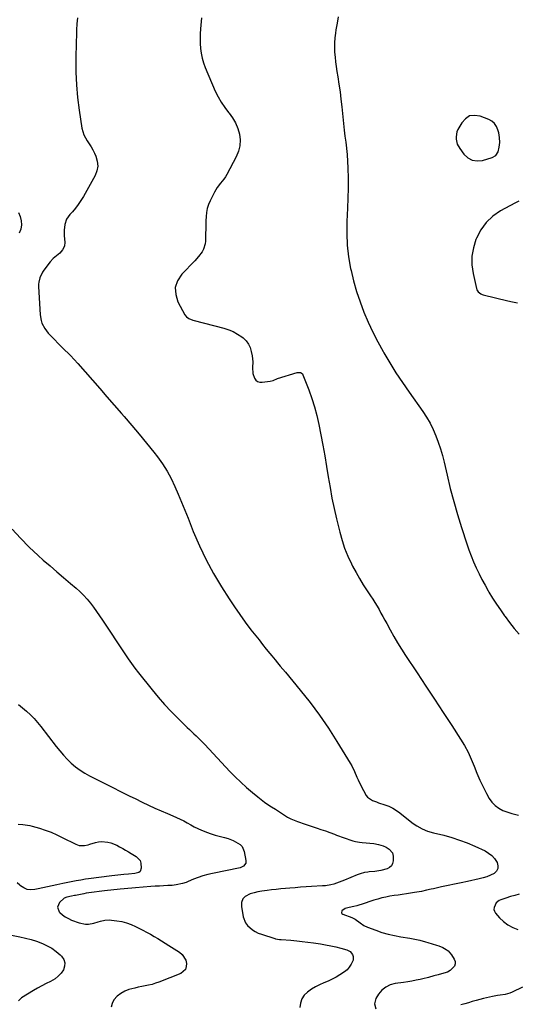
# Model space of a CAD drawing. Units: inches. Extents: x 1878741 to 1883808, y 394962 to 400335.
# Drawn here: x 1881856 to 1882230, y 397554 to 398298 of the extents above; entities that cross this region are included whole.
import ezdxf

# ---------------------------------------------------------------- set-up
doc = ezdxf.new("R2010")
doc.units = ezdxf.units.IN
doc.header["$MEASUREMENT"] = 0
for name, color, linetype in [('1', 7, 'Continuous'), ('7', 7, 'Continuous'), ('8', 7, 'Continuous')]:
    doc.layers.add(name, color=color, linetype=linetype)

msp = doc.modelspace()

# ---------------------------------------------------------------- linework, layer by layer
at = {"layer": '1', "color": 18}
msp.add_polyline3d([(1882215.66, 398195.7, 1656), (1882217.43, 398198.48, 1656), (1882218.33, 398201.94, 1656), (1882218.71, 398205.49, 1656), (1882218.58, 398209.24, 1656), (1882217.92, 398212.85, 1656), (1882217.35, 398215.01, 1656), (1882216.26, 398217.57, 1656), (1882214.79, 398219.8, 1656), (1882212.75, 398221.51, 1656), (1882210.33, 398222.89, 1656), (1882203.77, 398225.44, 1656), (1882199.65, 398226.01, 1656), (1882195.9, 398225.53, 1656), (1882192.73, 398223.5, 1656), (1882189.93, 398220.43, 1656), (1882187.1, 398215.3, 1656), (1882186.34, 398213.55, 1656), (1882185.62, 398209.88, 1656), (1882185.67, 398207.97, 1656), (1882186.6, 398204.26, 1656), (1882188.43, 398200.89, 1656), (1882191.48, 398196.69, 1656), (1882194.47, 398193.92, 1656), (1882197.76, 398192.05, 1656), (1882201.51, 398191.53, 1656), (1882205.57, 398191.9, 1656), (1882212.82, 398194.05, 1656), (1882215.66, 398195.7, 1656)], dxfattribs=at)
at = {"layer": '7', "color": 18}
for points in [[(1881899.4, 398299.61, 1662), (1881899.09, 398295.17, 1662), (1881898.83, 398290.72, 1662), (1881898.65, 398286.26, 1662), (1881898.51, 398281.81, 1662), (1881898.23, 398268.15, 1662), (1881898.28, 398258.58, 1662), (1881898.66, 398249.02, 1662), (1881899.54, 398239.51, 1662), (1881900.76, 398230.01, 1662), (1881902.87, 398216.35, 1662), (1881903.46, 398213.78, 1662), (1881904.29, 398211.3, 1662), (1881905.47, 398208.97, 1662), (1881906.89, 398206.74, 1662), (1881908.41, 398204.54, 1662), (1881909.83, 398202.29, 1662), (1881911.11, 398199.95, 1662), (1881912.29, 398197.55, 1662), (1881913.43, 398195.05, 1662), (1881914.48, 398191.38, 1662), (1881914.84, 398187.74, 1662), (1881914.17, 398184.15, 1662), (1881912.82, 398180.59, 1662), (1881903.98, 398164.77, 1662), (1881902.12, 398161.69, 1662), (1881900.12, 398158.7, 1662), (1881897.93, 398155.86, 1662), (1881895.6, 398153.11, 1662), (1881893.67, 398150.98, 1662), (1881891.29, 398147.49, 1662), (1881889.97, 398143.48, 1662), (1881889.47, 398139.19, 1662), (1881889.45, 398137.04, 1662), (1881889.54, 398134.88, 1662), (1881889.9, 398130.27, 1662), (1881889.61, 398127.17, 1662), (1881888.27, 398124.35, 1662), (1881886.17, 398121.9, 1662), (1881883.59, 398119.83, 1662), (1881880.99, 398117.77, 1662), (1881878.78, 398115.3, 1662), (1881874.03, 398109.01, 1662), (1881873.09, 398107.64, 1662), (1881870.96, 398103.19, 1662), (1881870.22, 398099.98, 1662), (1881870.1, 398098.35, 1662), (1881870.09, 398096.7, 1662), (1881871.23, 398075.24, 1662), (1881871.94, 398070.94, 1662), (1881872.67, 398068.9, 1662), (1881874.71, 398065.01, 1662), (1881877.34, 398061.49, 1662), (1881878.84, 398059.87, 1662), (1881888.27, 398050.48, 1662), (1881894.1, 398044.52, 1662), (1881899.83, 398038.46, 1662), (1881905.41, 398032.26, 1662), (1881910.88, 398025.97, 1662), (1881916.3, 398019.62, 1662), (1881921.74, 398013.29, 1662), (1881927.23, 398007, 1662), (1881932.74, 398000.74, 1662), (1881934.8, 397998.41, 1662), (1881940.56, 397991.8, 1662), (1881946.22, 397985.12, 1662), (1881951.77, 397978.33, 1662), (1881957.23, 397971.48, 1662), (1881960, 397967.94, 1662), (1881963.8, 397962.67, 1662), (1881967.3, 397957.24, 1662), (1881970.37, 397951.55, 1662), (1881973.15, 397945.69, 1662), (1881975.68, 397939.69, 1662), (1881978.19, 397933.67, 1662), (1881980.65, 397927.64, 1662), (1881983.08, 397921.6, 1662), (1881987.02, 397911.69, 1662), (1881991.69, 397900.84, 1662), (1881996.76, 397890.19, 1662), (1882002.42, 397879.83, 1662), (1882008.47, 397869.68, 1662), (1882014.23, 397860.61, 1662), (1882018.13, 397854.66, 1662), (1882022.15, 397848.8, 1662), (1882026.34, 397843.07, 1662), (1882030.64, 397837.41, 1662), (1882036.7, 397829.68, 1662), (1882039.43, 397826.23, 1662), (1882042.17, 397822.78, 1662), (1882044.94, 397819.36, 1662), (1882046.34, 397817.66, 1662), (1882048.83, 397814.67, 1662), (1882050.78, 397812.33, 1662), (1882052.73, 397809.99, 1662), (1882054.68, 397807.64, 1662), (1882056.62, 397805.3, 1662), (1882067.92, 397791.64, 1662), (1882075.31, 397782.32, 1662), (1882082.43, 397772.81, 1662), (1882089.14, 397763, 1662), (1882095.57, 397752.99, 1662), (1882105.6, 397736.66, 1662), (1882106.78, 397734.62, 1662), (1882108.86, 397730.4, 1662), (1882110.66, 397726.04, 1662), (1882111.61, 397723.88, 1662), (1882113.74, 397719.67, 1662), (1882117.8, 397712.24, 1662), (1882118.71, 397710.95, 1662), (1882122.47, 397708.3, 1662), (1882125.58, 397707.25, 1662), (1882127.13, 397706.73, 1662), (1882131.85, 397705.19, 1662), (1882134.91, 397704, 1662), (1882137.84, 397702.6, 1662), (1882140.61, 397700.89, 1662), (1882143.27, 397698.97, 1662), (1882152.14, 397691.78, 1662), (1882153.98, 397690.4, 1662), (1882155.88, 397689.13, 1662), (1882159.92, 397686.97, 1662), (1882164.18, 397685.26, 1662), (1882168.59, 397683.96, 1662), (1882176.31, 397682.08, 1662), (1882182.35, 397680.42, 1662), (1882188.31, 397678.53, 1662), (1882194.15, 397676.29, 1662), (1882199.9, 397673.81, 1662), (1882207.6, 397670.23, 1662), (1882210.29, 397668.64, 1662), (1882212.73, 397666.77, 1662), (1882214.76, 397664.47, 1662), (1882216.73, 397661.54, 1662), (1882217.33, 397659.14, 1662), (1882217.25, 397656.94, 1662), (1882216.16, 397655.04, 1662), (1882214.38, 397653.32, 1662), (1882211.7, 397651.98, 1662), (1882208.96, 397650.81, 1662), (1882206.12, 397649.9, 1662), (1882203.22, 397649.15, 1662), (1882194.34, 397647.3, 1662), (1882189.44, 397646.27, 1662), (1882184.54, 397645.22, 1662), (1882179.65, 397644.16, 1662), (1882174.75, 397643.08, 1662), (1882168.54, 397641.7, 1662), (1882166.76, 397641.3, 1662), (1882163.19, 397640.51, 1662), (1882159.62, 397639.75, 1662), (1882157.83, 397639.41, 1662), (1882154.22, 397638.81, 1662), (1882148.07, 397637.9, 1662), (1882144.96, 397637.43, 1662), (1882141.85, 397636.96, 1662), (1882138.75, 397636.48, 1662), (1882135.64, 397635.98, 1662), (1882132.56, 397635.41, 1662), (1882129.49, 397634.74, 1662), (1882126.47, 397633.92, 1662), (1882123.47, 397633.01, 1662), (1882114.03, 397629.87, 1662), (1882112.89, 397629.5, 1662), (1882110.59, 397628.83, 1662), (1882108.27, 397628.25, 1662), (1882104.75, 397627.52, 1662), (1882101.81, 397626.87, 1662), (1882099.28, 397625.04, 1662), (1882098.99, 397623.59, 1662), (1882099.36, 397623.01, 1662), (1882099.98, 397622.5, 1662), (1882106.89, 397619.88, 1662), (1882109.49, 397618.64, 1662), (1882113.24, 397615.87, 1662), (1882115.87, 397614.06, 1662), (1882118.76, 397612.7, 1662), (1882124.95, 397610.36, 1662), (1882129.59, 397608.77, 1662), (1882134.28, 397607.38, 1662), (1882139.06, 397606.29, 1662), (1882143.88, 397605.4, 1662), (1882150.68, 397604.36, 1662), (1882153.26, 397603.92, 1662), (1882155.83, 397603.41, 1662), (1882158.38, 397602.81, 1662), (1882162.64, 397601.66, 1662), (1882164.31, 397601.18, 1662), (1882167.62, 397600.19, 1662), (1882170.91, 397599.13, 1662), (1882172.54, 397598.54, 1662), (1882175.72, 397597.2, 1662), (1882178.08, 397595.93, 1662), (1882179.67, 397594.76, 1662), (1882182.24, 397591.71, 1662), (1882184.29, 397588.39, 1662), (1882184.89, 397586.62, 1662), (1882185, 397584.92, 1662), (1882184.39, 397583.33, 1662), (1882181.17, 397579.95, 1662), (1882179.25, 397578.76, 1662), (1882176.32, 397577.87, 1662), (1882172.07, 397576.77, 1662), (1882168.92, 397575.79, 1662), (1882164.76, 397574.58, 1662), (1882160.55, 397573.58, 1662), (1882158.55, 397573.16, 1662), (1882155.43, 397572.54, 1662), (1882152.29, 397571.96, 1662), (1882149.15, 397571.46, 1662), (1882146, 397571, 1662), (1882139.74, 397570.15, 1662), (1882135.93, 397569.1, 1662), (1882132.5, 397567.47, 1662), (1882129.62, 397564.99, 1662), (1882127.1, 397561.95, 1662), (1882125.12, 397558.74, 1662), (1882123.98, 397554.84, 1662), (1882124.98, 397550.89, 1662)], [(1882096.5, 398300.54, 1658), (1882095.68, 398295.65, 1658), (1882094.89, 398290.74, 1658), (1882094.47, 398288.12, 1658), (1882094.02, 398284.52, 1658), (1882093.75, 398280.92, 1658), (1882093.72, 398277.3, 1658), (1882093.86, 398273.68, 1658), (1882094.18, 398270.05, 1658), (1882094.56, 398266.44, 1658), (1882095.04, 398262.83, 1658), (1882095.58, 398259.24, 1658), (1882096.26, 398255.12, 1658), (1882097.13, 398249.47, 1658), (1882097.94, 398243.8, 1658), (1882098.65, 398238.13, 1658), (1882099.29, 398232.44, 1658), (1882101.12, 398214.91, 1658), (1882101.67, 398210.3, 1658), (1882102.36, 398205.72, 1658), (1882102.7, 398203.43, 1658), (1882103.18, 398198.82, 1658), (1882103.32, 398196.51, 1658), (1882103.77, 398186.08, 1658), (1882103.98, 398178.56, 1658), (1882104.05, 398171.03, 1658), (1882103.91, 398163.5, 1658), (1882103.62, 398155.97, 1658), (1882103.09, 398145.78, 1658), (1882102.98, 398136.84, 1658), (1882103.34, 398127.93, 1658), (1882104.42, 398119.09, 1658), (1882105.97, 398110.28, 1658), (1882106.27, 398108.9, 1658), (1882108.23, 398100.88, 1658), (1882110.45, 398092.93, 1658), (1882113.08, 398085.11, 1658), (1882115.98, 398077.38, 1658), (1882119.23, 398069.78, 1658), (1882122.69, 398062.28, 1658), (1882126.46, 398054.93, 1658), (1882130.44, 398047.68, 1658), (1882131.04, 398046.65, 1658), (1882135.57, 398039.03, 1658), (1882140.25, 398031.5, 1658), (1882145.14, 398024.11, 1658), (1882150.18, 398016.81, 1658), (1882160.47, 398002.34, 1658), (1882163.35, 397997.96, 1658), (1882166.01, 397993.45, 1658), (1882168.33, 397988.76, 1658), (1882170.42, 397983.95, 1658), (1882172.23, 397979.01, 1658), (1882173.89, 397974.03, 1658), (1882175.32, 397968.97, 1658), (1882176.61, 397963.87, 1658), (1882178.83, 397954.16, 1658), (1882181.25, 397944.21, 1658), (1882183.85, 397934.3, 1658), (1882186.71, 397924.47, 1658), (1882189.75, 397914.69, 1658), (1882193.77, 397902.36, 1658), (1882195.36, 397897.72, 1658), (1882197.07, 397893.12, 1658), (1882198.93, 397888.59, 1658), (1882200.9, 397884.09, 1658), (1882203.01, 397879.66, 1658), (1882205.21, 397875.28, 1658), (1882207.54, 397870.97, 1658), (1882209.96, 397866.7, 1658), (1882210.44, 397865.89, 1658), (1882213.23, 397861.3, 1658), (1882216.12, 397856.77, 1658), (1882219.16, 397852.34, 1658), (1882222.29, 397847.98, 1658), (1882222.7, 397847.43, 1658), (1882226.15, 397842.88, 1658), (1882229.68, 397838.38, 1658), (1882233.31, 397833.96, 1658)], [(1882233, 398161.19, 1656), (1882230.05, 398159.59, 1656), (1882219.35, 398153.77, 1656), (1882213.52, 398149.74, 1656), (1882208.41, 398145.08, 1656), (1882204.37, 398139.47, 1656), (1882201.04, 398133.22, 1656), (1882200.62, 398132.19, 1656), (1882198.73, 398125.87, 1656), (1882197.62, 398119.5, 1656), (1882197.69, 398113.03, 1656), (1882198.54, 398106.49, 1656), (1882201.1, 398095.14, 1656), (1882201.39, 398094.28, 1656), (1882202.31, 398092.77, 1656), (1882204.48, 398091.12, 1656), (1882205.32, 398090.77, 1656), (1882206.2, 398090.49, 1656), (1882224.78, 398085.9, 1656), (1882228.42, 398085.07, 1656), (1882232.07, 398084.32, 1656)], [(1881854.87, 398152.59, 1664), (1881856.26, 398149.54, 1664), (1881856.97, 398146.36, 1664), (1881857.18, 398143.21, 1664), (1881856.61, 398140.1, 1664), (1881855.52, 398137.03, 1664)], [(1881850.21, 397913.46, 1664), (1881856.34, 397906.45, 1664), (1881862.89, 397899.82, 1664), (1881869.73, 397893.45, 1664), (1881873.66, 397890.01, 1664), (1881878.75, 397885.58, 1664), (1881883.86, 397881.17, 1664), (1881888.99, 397876.78, 1664), (1881894.14, 397872.42, 1664), (1881898.46, 397868.78, 1664), (1881901.37, 397866.16, 1664), (1881904.16, 397863.42, 1664), (1881906.77, 397860.51, 1664), (1881909.26, 397857.49, 1664), (1881911.62, 397854.35, 1664), (1881913.94, 397851.18, 1664), (1881916.18, 397847.96, 1664), (1881918.38, 397844.7, 1664), (1881935.22, 397819.12, 1664), (1881937.68, 397815.48, 1664), (1881940.23, 397811.89, 1664), (1881942.85, 397808.36, 1664), (1881945.56, 397804.9, 1664), (1881955.88, 397792.06, 1664), (1881960.52, 397786.48, 1664), (1881965.29, 397781.01, 1664), (1881970.25, 397775.72, 1664), (1881975.34, 397770.54, 1664), (1881982.37, 397763.63, 1664), (1881984.04, 397762, 1664), (1881987.42, 397758.77, 1664), (1881989.12, 397757.18, 1664), (1881992.48, 397753.94, 1664), (1881995.73, 397750.59, 1664), (1882014.7, 397730.37, 1664), (1882018.78, 397726.19, 1664), (1882022.96, 397722.13, 1664), (1882027.3, 397718.24, 1664), (1882031.74, 397714.46, 1664), (1882035.92, 397711.05, 1664), (1882038.38, 397709.1, 1664), (1882040.9, 397707.22, 1664), (1882043.47, 397705.42, 1664), (1882046.09, 397703.69, 1664), (1882049.08, 397701.77, 1664), (1882051.38, 397700.28, 1664), (1882053.68, 397698.78, 1664), (1882055.96, 397697.26, 1664), (1882058.29, 397695.83, 1664), (1882060.68, 397694.52, 1664), (1882063.17, 397693.4, 1664), (1882065.71, 397692.41, 1664), (1882071.48, 397690.42, 1664), (1882073.76, 397689.64, 1664), (1882078.34, 397688.15, 1664), (1882080.64, 397687.44, 1664), (1882083.52, 397686.55, 1664), (1882086.91, 397685.37, 1664), (1882090.27, 397684.1, 1664), (1882093.64, 397682.85, 1664), (1882095.34, 397682.24, 1664), (1882106.78, 397678.2, 1664), (1882107.74, 397677.89, 1664), (1882109.68, 397677.37, 1664), (1882112.65, 397676.84, 1664), (1882114.65, 397676.62, 1664), (1882123.48, 397675.86, 1664), (1882127.1, 397675.25, 1664), (1882130.59, 397674.07, 1664), (1882132.7, 397673.09, 1664), (1882135.04, 397671.67, 1664), (1882137.7, 397668.82, 1664), (1882138.22, 397666.33, 1664), (1882138.14, 397662.86, 1664), (1882137.68, 397660.78, 1664), (1882136.81, 397659, 1664), (1882135.34, 397657.67, 1664), (1882133.48, 397656.64, 1664), (1882128.86, 397655.45, 1664), (1882124.14, 397654.77, 1664), (1882120.08, 397654.4, 1664), (1882118.89, 397654.26, 1664), (1882116.52, 397653.89, 1664), (1882113.04, 397653.03, 1664), (1882110.79, 397652.19, 1664), (1882101.4, 397648.19, 1664), (1882097.35, 397646.6, 1664), (1882093.21, 397645.28, 1664), (1882091.1, 397644.75, 1664), (1882086.84, 397644.02, 1664), (1882084.67, 397643.82, 1664), (1882076.42, 397643.33, 1664), (1882072.3, 397643.07, 1664), (1882068.17, 397642.79, 1664), (1882064.06, 397642.48, 1664), (1882059.94, 397642.16, 1664), (1882056.7, 397641.9, 1664), (1882053.21, 397641.58, 1664), (1882049.72, 397641.24, 1664), (1882046.24, 397640.85, 1664), (1882042.76, 397640.43, 1664), (1882038.76, 397639.84, 1664), (1882035.85, 397639.3, 1664), (1882032.97, 397638.62, 1664), (1882030.11, 397637.85, 1664), (1882026.31, 397635.97, 1664), (1882024.4, 397634.02, 1664), (1882023.54, 397631.43, 1664), (1882023.37, 397628.41, 1664), (1882024.84, 397620.5, 1664), (1882026.55, 397615.92, 1664), (1882027.98, 397613.96, 1664), (1882031.73, 397610.67, 1664), (1882033.86, 397609.32, 1664), (1882036.13, 397608.24, 1664), (1882038.49, 397607.32, 1664), (1882048.57, 397604.08, 1664), (1882049.17, 397603.91, 1664), (1882052.28, 397603.48, 1664), (1882053.54, 397603.37, 1664), (1882060.87, 397602.79, 1664), (1882065.17, 397602.39, 1664), (1882069.45, 397601.94, 1664), (1882073.72, 397601.4, 1664), (1882077.99, 397600.79, 1664), (1882083.11, 397600, 1664), (1882087, 397599.34, 1664), (1882090.87, 397598.61, 1664), (1882094.72, 397597.76, 1664), (1882098.55, 397596.84, 1664), (1882103.13, 397595.67, 1664), (1882105.72, 397594.33, 1664), (1882107.48, 397592, 1664), (1882107.89, 397590.57, 1664), (1882107.78, 397587.75, 1664), (1882106.28, 397584.6, 1664), (1882104.87, 397582.48, 1664), (1882103.27, 397580.55, 1664), (1882101.39, 397578.9, 1664), (1882097.92, 397576.62, 1664), (1882094.96, 397574.97, 1664), (1882091.96, 397573.41, 1664), (1882088.88, 397571.99, 1664), (1882085.62, 397570.6, 1664), (1882082.46, 397569.19, 1664), (1882079.39, 397567.61, 1664), (1882076.46, 397565.8, 1664), (1882073.37, 397563.62, 1664), (1882070.95, 397561.18, 1664), (1882069.07, 397558.46, 1664), (1882068, 397555.34, 1664), (1882067.47, 397551.94, 1664)], [(1881854.8, 397780.87, 1666), (1881857.96, 397778.48, 1666), (1881861.02, 397775.93, 1666), (1881863.91, 397773.19, 1666), (1881866.69, 397770.35, 1666), (1881869.31, 397767.35, 1666), (1881871.82, 397764.25, 1666), (1881883.41, 397749.1, 1666), (1881886.07, 397745.78, 1666), (1881888.85, 397742.56, 1666), (1881891.78, 397739.49, 1666), (1881894.82, 397736.51, 1666), (1881898.05, 397733.76, 1666), (1881901.41, 397731.21, 1666), (1881904.99, 397728.97, 1666), (1881908.7, 397726.93, 1666), (1881911.17, 397725.71, 1666), (1881915.16, 397723.73, 1666), (1881919.15, 397721.75, 1666), (1881923.14, 397719.76, 1666), (1881927.12, 397717.76, 1666), (1881931.1, 397715.75, 1666), (1881935.08, 397713.76, 1666), (1881939.07, 397711.77, 1666), (1881943.06, 397709.79, 1666), (1881948.47, 397707.12, 1666), (1881953.19, 397704.84, 1666), (1881957.93, 397702.64, 1666), (1881962.72, 397700.52, 1666), (1881967.54, 397698.48, 1666), (1881971.63, 397696.79, 1666), (1881974.4, 397695.58, 1666), (1881977.13, 397694.29, 1666), (1881979.81, 397692.9, 1666), (1881982.45, 397691.43, 1666), (1881985.09, 397689.96, 1666), (1881987.77, 397688.57, 1666), (1881990.51, 397687.28, 1666), (1881993.28, 397686.07, 1666), (1881997.86, 397684.18, 1666), (1881999.72, 397683.45, 1666), (1882003.49, 397682.18, 1666), (1882006.6, 397681.31, 1666), (1882010.62, 397680.3, 1666), (1882013.3, 397679.63, 1666), (1882017.13, 397678.12, 1666), (1882020.8, 397676.26, 1666), (1882022.54, 397675.03, 1666), (1882023.97, 397673.57, 1666), (1882025.6, 397669.76, 1666), (1882026.77, 397662.98, 1666), (1882026.66, 397661.13, 1666), (1882025.05, 397658.85, 1666), (1882023.4, 397657.9, 1666), (1882022.46, 397657.61, 1666), (1882001.65, 397653.35, 1666), (1881997.98, 397652.48, 1666), (1881994.35, 397651.46, 1666), (1881990.78, 397650.23, 1666), (1881987.27, 397648.86, 1666), (1881983.2, 397647.13, 1666), (1881981.74, 397646.54, 1666), (1881978.75, 397645.56, 1666), (1881974.14, 397644.56, 1666), (1881971.01, 397644.26, 1666), (1881967.77, 397644.12, 1666), (1881964.58, 397643.96, 1666), (1881961.39, 397643.77, 1666), (1881958.19, 397643.56, 1666), (1881955.01, 397643.32, 1666), (1881943.4, 397642.39, 1666), (1881940.51, 397642.15, 1666), (1881937.62, 397641.9, 1666), (1881934.73, 397641.63, 1666), (1881931.84, 397641.35, 1666), (1881919.84, 397640.15, 1666), (1881915.9, 397639.72, 1666), (1881911.98, 397639.21, 1666), (1881910.02, 397638.92, 1666), (1881906.12, 397638.27, 1666), (1881904.17, 397637.9, 1666), (1881898.05, 397636.68, 1666), (1881897.29, 397636.54, 1666), (1881894.99, 397636.12, 1666), (1881891.43, 397635.28, 1666), (1881889.53, 397634.48, 1666), (1881885.79, 397631.24, 1666), (1881884.28, 397627.74, 1666), (1881885.71, 397624.21, 1666), (1881886.05, 397623.87, 1666), (1881888.09, 397622.07, 1666), (1881890.25, 397620.48, 1666), (1881892.6, 397619.17, 1666), (1881895.08, 397618.07, 1666), (1881900.79, 397615.96, 1666), (1881905.52, 397614.97, 1666), (1881907.92, 397615.06, 1666), (1881911.86, 397615.8, 1666), (1881915.17, 397616.65, 1666), (1881916.82, 397617.1, 1666), (1881920.12, 397617.92, 1666), (1881923.46, 397618.18, 1666), (1881925.15, 397618.08, 1666), (1881929.23, 397617.58, 1666), (1881932.9, 397616.93, 1666), (1881936.51, 397616.04, 1666), (1881940, 397614.78, 1666), (1881943.42, 397613.27, 1666), (1881945.99, 397611.98, 1666), (1881948.88, 397610.48, 1666), (1881951.74, 397608.95, 1666), (1881954.58, 397607.35, 1666), (1881957.39, 397605.72, 1666), (1881960.18, 397604.04, 1666), (1881962.95, 397602.35, 1666), (1881965.71, 397600.63, 1666), (1881968.47, 397598.9, 1666), (1881976.6, 397593.72, 1666), (1881978.6, 397592.03, 1666), (1881981.28, 397587.82, 1666), (1881981.96, 397585.29, 1666), (1881981.76, 397582.89, 1666), (1881981.04, 397580.78, 1666), (1881977.54, 397577.79, 1666), (1881960.86, 397571.18, 1666), (1881958.37, 397570.28, 1666), (1881955.85, 397569.48, 1666), (1881953.28, 397568.84, 1666), (1881950.69, 397568.31, 1666), (1881948.08, 397567.81, 1666), (1881945.48, 397567.27, 1666), (1881942.9, 397566.66, 1666), (1881938.37, 397565.48, 1666), (1881935.16, 397564.26, 1666), (1881932.2, 397562.66, 1666), (1881929.61, 397560.51, 1666), (1881927.09, 397557.73, 1666), (1881925.71, 397554.98, 1666), (1881925, 397552.18, 1666)], [(1881854.76, 397690.59, 1668), (1881858.3, 397690.3, 1668), (1881860.06, 397690.1, 1668), (1881863.53, 397689.46, 1668), (1881865.24, 397689.01, 1668), (1881870.75, 397687.37, 1668), (1881875.16, 397685.93, 1668), (1881879.51, 397684.34, 1668), (1881883.77, 397682.52, 1668), (1881887.96, 397680.54, 1668), (1881898.36, 397675.31, 1668), (1881900.87, 397674.44, 1668), (1881904.88, 397674.42, 1668), (1881907.55, 397674.92, 1668), (1881908.86, 397675.28, 1668), (1881913.05, 397676.58, 1668), (1881915.38, 397677.1, 1668), (1881917.72, 397677.39, 1668), (1881922.43, 397677, 1668), (1881924.76, 397676.38, 1668), (1881929.21, 397674.62, 1668), (1881931.33, 397673.49, 1668), (1881933.66, 397672.09, 1668), (1881935.82, 397670.8, 1668), (1881937.99, 397669.51, 1668), (1881940.16, 397668.23, 1668), (1881943.78, 397666.09, 1668), (1881946.78, 397662.99, 1668), (1881947.48, 397661.01, 1668), (1881947.72, 397657.15, 1668), (1881946.76, 397654.72, 1668), (1881945.75, 397653.96, 1668), (1881942.91, 397653.2, 1668), (1881938.17, 397652.7, 1668), (1881934.6, 397652.44, 1668), (1881930.08, 397651.99, 1668), (1881925.56, 397651.45, 1668), (1881907.82, 397649.23, 1668), (1881905.51, 397648.91, 1668), (1881902.05, 397648.31, 1668), (1881898.6, 397647.68, 1668), (1881895.87, 397647.19, 1668), (1881893.36, 397646.72, 1668), (1881890.86, 397646.23, 1668), (1881888.36, 397645.7, 1668), (1881883.81, 397644.68, 1668), (1881880.3, 397643.88, 1668), (1881876.78, 397643.09, 1668), (1881873.25, 397642.33, 1668), (1881869.72, 397641.57, 1668), (1881867.23, 397641.04, 1668), (1881864.28, 397640.86, 1668), (1881861.47, 397641.19, 1668), (1881858.86, 397642.29, 1668), (1881856.39, 397643.91, 1668), (1881855.88, 397644.36, 1668), (1881853.83, 397646.26, 1668)], [(1881840.22, 397608.48, 1668), (1881856.04, 397605.38, 1668), (1881860.24, 397604.43, 1668), (1881864.39, 397603.33, 1668), (1881868.48, 397602.01, 1668), (1881873.04, 397600.33, 1668), (1881876.66, 397598.64, 1668), (1881880.12, 397596.69, 1668), (1881883.32, 397594.35, 1668), (1881886.36, 397591.76, 1668), (1881887.47, 397590.69, 1668), (1881889.06, 397588.31, 1668), (1881889.95, 397585.84, 1668), (1881889.79, 397583.22, 1668), (1881888.92, 397580.5, 1668), (1881887.08, 397577.9, 1668), (1881884.98, 397575.58, 1668), (1881882.5, 397573.68, 1668), (1881879.05, 397571.73, 1668), (1881875.77, 397570.13, 1668), (1881872.54, 397568.44, 1668), (1881869.36, 397566.64, 1668), (1881866.23, 397564.76, 1668), (1881857.29, 397559.18, 1668), (1881854.82, 397557.1, 1668)]]:
    msp.add_polyline3d(points, dxfattribs=at)
at = {"layer": '8', "color": 18}
for points in [[(1881993.24, 398299.56, 1660), (1881992.51, 398291.39, 1660), (1881992.29, 398287.68, 1660), (1881992.19, 398283.97, 1660), (1881992.3, 398280.26, 1660), (1881992.54, 398276.55, 1660), (1881993.05, 398272.89, 1660), (1881993.78, 398269.28, 1660), (1881994.85, 398265.75, 1660), (1881996.13, 398262.28, 1660), (1882003.68, 398244.4, 1660), (1882005.76, 398240.07, 1660), (1882008.09, 398235.88, 1660), (1882010.79, 398231.94, 1660), (1882013.76, 398228.15, 1660), (1882014.1, 398227.76, 1660), (1882016.76, 398224.13, 1660), (1882019.02, 398220.3, 1660), (1882020.67, 398216.17, 1660), (1882021.92, 398211.84, 1660), (1882022.35, 398207.43, 1660), (1882022.18, 398203.1, 1660), (1882021.12, 398198.9, 1660), (1882019.46, 398194.79, 1660), (1882012.35, 398181.41, 1660), (1882011.32, 398179.63, 1660), (1882010.22, 398177.91, 1660), (1882007.69, 398174.69, 1660), (1882005.17, 398171.46, 1660), (1882004.07, 398169.74, 1660), (1882003.06, 398167.95, 1660), (1881999.69, 398161.43, 1660), (1881998.45, 398158.56, 1660), (1881997.49, 398155.63, 1660), (1881996.94, 398152.59, 1660), (1881996.67, 398149.48, 1660), (1881996.61, 398146.32, 1660), (1881996.54, 398143.15, 1660), (1881996.45, 398139.99, 1660), (1881996.35, 398136.83, 1660), (1881996.15, 398130.99, 1660), (1881995.9, 398128.86, 1660), (1881994.64, 398124.85, 1660), (1881993.62, 398122.96, 1660), (1881991.08, 398119.42, 1660), (1881988.2, 398116.15, 1660), (1881978.31, 398106, 1660), (1881975.17, 398101.08, 1660), (1881973.41, 398095.98, 1660), (1881973.72, 398090.59, 1660), (1881975.41, 398085, 1660), (1881980.63, 398075.36, 1660), (1881981.92, 398073.69, 1660), (1881983.66, 398072.5, 1660), (1881986.71, 398071.32, 1660), (1881987.76, 398071.01, 1660), (1882010.18, 398065.27, 1660), (1882013.8, 398064.09, 1660), (1882017.29, 398062.64, 1660), (1882020.56, 398060.76, 1660), (1882023.7, 398058.6, 1660), (1882024.72, 398057.8, 1660), (1882026.92, 398055.64, 1660), (1882028.75, 398053.24, 1660), (1882030.01, 398050.51, 1660), (1882030.89, 398047.54, 1660), (1882031.47, 398044.32, 1660), (1882031.96, 398039.86, 1660), (1882031.84, 398035.39, 1660), (1882031.98, 398031.01, 1660), (1882033.25, 398027.4, 1660), (1882034.35, 398026.02, 1660), (1882035.65, 398025.01, 1660), (1882037.22, 398024.54, 1660), (1882038.98, 398024.43, 1660), (1882045.16, 398025.27, 1660), (1882047.31, 398025.81, 1660), (1882050.77, 398027.16, 1660), (1882065.67, 398031.7, 1660), (1882066.3, 398031.83, 1660), (1882068.18, 398031.7, 1660), (1882069.23, 398031.09, 1660), (1882069.61, 398030.63, 1660), (1882069.91, 398030.09, 1660), (1882074.31, 398018.58, 1660), (1882076.58, 398012.17, 1660), (1882078.63, 398005.7, 1660), (1882080.35, 397999.13, 1660), (1882081.86, 397992.49, 1660), (1882083.42, 397984.74, 1660), (1882084.96, 397976.79, 1660), (1882086.42, 397968.82, 1660), (1882087.78, 397960.83, 1660), (1882089.06, 397952.84, 1660), (1882090.39, 397944.85, 1660), (1882091.85, 397936.89, 1660), (1882093.51, 397928.96, 1660), (1882095.31, 397921.07, 1660), (1882097.72, 397911.06, 1660), (1882099.44, 397904.92, 1660), (1882101.44, 397898.89, 1660), (1882103.86, 397893.01, 1660), (1882106.57, 397887.24, 1660), (1882107.48, 397885.47, 1660), (1882110.03, 397880.72, 1660), (1882112.69, 397876.03, 1660), (1882115.51, 397871.43, 1660), (1882118.44, 397866.9, 1660), (1882121.08, 397862.97, 1660), (1882122.74, 397860.43, 1660), (1882124.36, 397857.86, 1660), (1882125.92, 397855.26, 1660), (1882127.43, 397852.62, 1660), (1882128.91, 397849.97, 1660), (1882130.38, 397847.31, 1660), (1882131.83, 397844.65, 1660), (1882133.28, 397841.98, 1660), (1882135.78, 397837.35, 1660), (1882138.54, 397832.4, 1660), (1882141.39, 397827.5, 1660), (1882144.37, 397822.68, 1660), (1882147.44, 397817.92, 1660), (1882156.18, 397804.76, 1660), (1882162.75, 397794.84, 1660), (1882169.3, 397784.92, 1660), (1882175.83, 397774.98, 1660), (1882182.35, 397765.03, 1660), (1882189.08, 397754.72, 1660), (1882192.04, 397749.83, 1660), (1882194.76, 397744.82, 1660), (1882197.13, 397739.63, 1660), (1882199.25, 397734.32, 1660), (1882199.27, 397734.27, 1660), (1882201.34, 397728.96, 1660), (1882203.57, 397723.72, 1660), (1882206.06, 397718.59, 1660), (1882208.71, 397713.55, 1660), (1882210.73, 397709.92, 1660), (1882212.77, 397707.04, 1660), (1882215.11, 397704.53, 1660), (1882217.93, 397702.55, 1660), (1882221.06, 397700.93, 1660), (1882223.16, 397700.11, 1660), (1882227.89, 397698.49, 1660), (1882232.74, 397697.28, 1660)], [(1882233.45, 397637.55, 1660), (1882230.05, 397636.71, 1660), (1882226.69, 397635.73, 1660), (1882223.36, 397634.66, 1660), (1882219.52, 397633.33, 1660), (1882218.23, 397632.72, 1660), (1882216.09, 397630.98, 1660), (1882214.33, 397627.66, 1660), (1882214.19, 397626.15, 1660), (1882214.62, 397624.71, 1660), (1882215.44, 397623.3, 1660), (1882218.61, 397619.75, 1660), (1882221.61, 397616.91, 1660), (1882224.85, 397614.43, 1660), (1882228.45, 397612.52, 1660), (1882232.29, 397610.97, 1660)], [(1882235.8, 397567.47, 1660), (1882228.16, 397563.68, 1660), (1882226.4, 397562.92, 1660), (1882222.76, 397561.85, 1660), (1882218.97, 397561.29, 1660), (1882217.06, 397561, 1660), (1882213.29, 397560.25, 1660), (1882206.51, 397558.69, 1660), (1882203.62, 397557.99, 1660), (1882200.74, 397557.24, 1660), (1882197.88, 397556.42, 1660), (1882195.03, 397555.56, 1660), (1882192.17, 397554.72, 1660), (1882189.29, 397553.99, 1660)]]:
    msp.add_polyline3d(points, dxfattribs=at)

doc.saveas('drawing.dxf')
